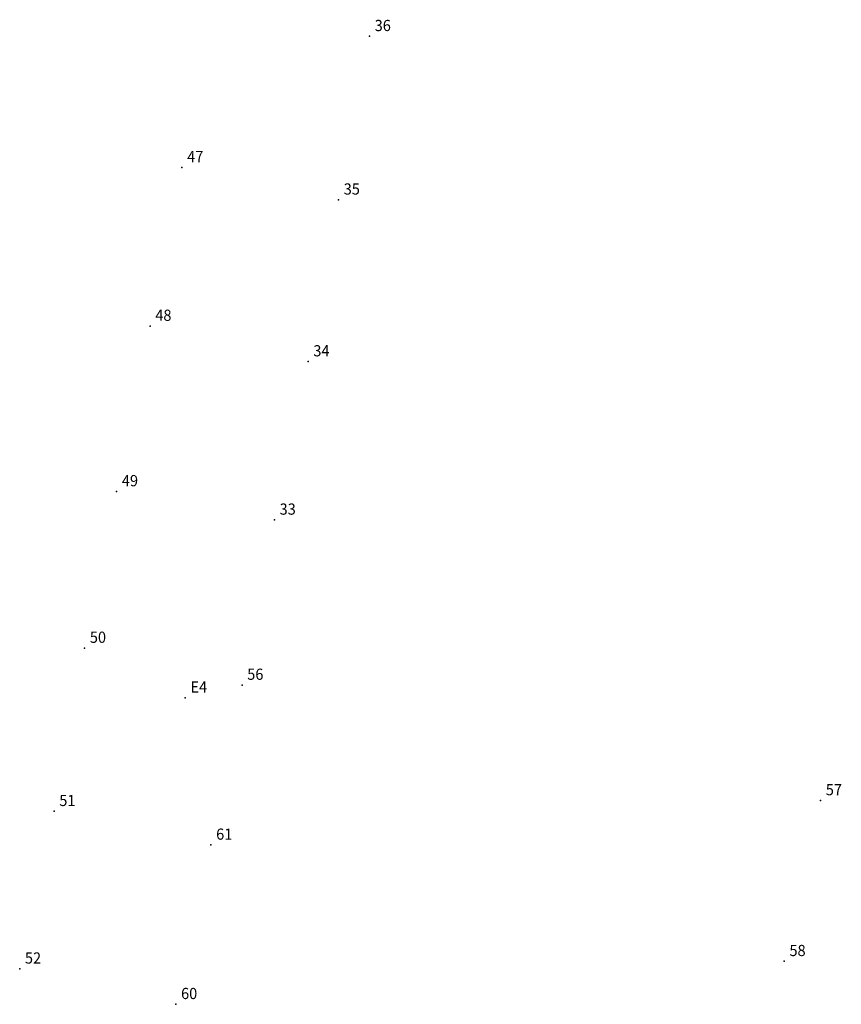
# Model space of a CAD drawing. Extents: x 185748 to 186163, y 1661236 to 1661526.
# Drawn here: x 185816 to 185871, y 1661313 to 1661379 of the extents above; entities that cross this region are included whole.
import ezdxf

# ---------------------------------------------------------------- set-up
doc = ezdxf.new("R2010")
doc.units = 0
doc.header["$MEASUREMENT"] = 0
doc.linetypes.add('CONTINUO', pattern=[0])
doc.layers.get('0').update_dxf_attribs({"linetype": 'CONTINUOUS'})
doc.layers.add('_TG', color=7, linetype='CONTINUO')
doc.styles.add('SIMPLEX', font='simplex', dxfattribs={"height": 0.2})

# ---------------------------------------------------------------- blocks, each defined once
blk = doc.blocks.new('SIMB_PONTO')
at = {"color": 0}
blk.add_point((0, 0), dxfattribs=at)
for tag in ['COTA', 'PONTO', 'DESC']:
    blk.add_attdef(tag, (0, 0), '', height=1)

msp = doc.modelspace()

# ---------------------------------------------------------------- block references
at = {"layer": '_TG', "color": 3}
ref = msp.add_blockref('SIMB_PONTO', (185839.332886, 1661377.62907), dxfattribs=at)
ref.add_attrib('PONTO', '36', (185839.682886, 1661377.97907), dxfattribs={"layer": '0', "color": 1, "height": 0.75, "style": 'SIMPLEX', "width": 0.954526, "flags": 8})
ref = msp.add_blockref('SIMB_PONTO', (185826.776911, 1661368.852846), dxfattribs=at)
ref.add_attrib('PONTO', '47', (185827.126911, 1661369.202846), dxfattribs={"layer": '0', "color": 1, "height": 0.75, "style": 'SIMPLEX', "width": 0.954526, "flags": 8})
ref = msp.add_blockref('SIMB_PONTO', (185837.25767, 1661366.681558), dxfattribs=at)
ref.add_attrib('PONTO', '35', (185837.60767, 1661367.031558), dxfattribs={"layer": '0', "color": 1, "height": 0.75, "style": 'SIMPLEX', "width": 0.954526, "flags": 8})
ref = msp.add_blockref('SIMB_PONTO', (185824.640976, 1661358.230473), dxfattribs=at)
ref.add_attrib('PONTO', '48', (185824.990976, 1661358.580473), dxfattribs={"layer": '0', "color": 1, "height": 0.75, "style": 'SIMPLEX', "width": 0.954526, "flags": 8})
ref = msp.add_blockref('SIMB_PONTO', (185835.22525, 1661355.851343), dxfattribs=at)
ref.add_attrib('PONTO', '34', (185835.57525, 1661356.201343), dxfattribs={"layer": '0', "color": 1, "height": 0.75, "style": 'SIMPLEX', "width": 0.954526, "flags": 8})
ref = msp.add_blockref('SIMB_PONTO', (185822.402047, 1661347.154096), dxfattribs=at)
ref.add_attrib('PONTO', '49', (185822.752047, 1661347.504096), dxfattribs={"layer": '0', "color": 1, "height": 0.75, "style": 'SIMPLEX', "width": 0.954526, "flags": 8})
ref = msp.add_blockref('SIMB_PONTO', (185832.964974, 1661345.250277), dxfattribs=at)
ref.add_attrib('PONTO', '33', (185833.314974, 1661345.600277), dxfattribs={"layer": '0', "color": 1, "height": 0.75, "style": 'SIMPLEX', "width": 0.954526, "flags": 8})
ref = msp.add_blockref('SIMB_PONTO', (185820.259074, 1661336.669859), dxfattribs=at)
ref.add_attrib('PONTO', '50', (185820.609074, 1661337.019859), dxfattribs={"layer": '0', "color": 1, "height": 0.75, "style": 'SIMPLEX', "width": 0.954526, "flags": 8})
ref = msp.add_blockref('SIMB_PONTO', (185830.798138, 1661334.193009), dxfattribs=at)
ref.add_attrib('PONTO', '56', (185831.148138, 1661334.543009), dxfattribs={"layer": '0', "color": 1, "height": 0.75, "style": 'SIMPLEX', "width": 0.954526, "flags": 8})
ref = msp.add_blockref('SIMB_PONTO', (185826.994725, 1661333.339514), dxfattribs=at)
ref.add_attrib('PONTO', 'E4', (185827.344725, 1661333.689514), dxfattribs={"layer": '0', "color": 1, "height": 0.75, "style": 'SIMPLEX', "width": 0.954526, "flags": 8})
ref = msp.add_blockref('SIMB_PONTO', (185869.543957, 1661326.464991), dxfattribs=at)
ref.add_attrib('PONTO', '57', (185869.893957, 1661326.814991), dxfattribs={"layer": '0', "color": 1, "height": 0.75, "style": 'SIMPLEX', "width": 0.954526, "flags": 8})
ref = msp.add_blockref('SIMB_PONTO', (185818.21212, 1661325.743173), dxfattribs=at)
ref.add_attrib('PONTO', '51', (185818.56212, 1661326.093173), dxfattribs={"layer": '0', "color": 1, "height": 0.75, "style": 'SIMPLEX', "width": 0.954526, "flags": 8})
ref = msp.add_blockref('SIMB_PONTO', (185828.716197, 1661323.487786), dxfattribs=at)
ref.add_attrib('PONTO', '61', (185829.066197, 1661323.837786), dxfattribs={"layer": '0', "color": 1, "height": 0.75, "style": 'SIMPLEX', "width": 0.954526, "flags": 8})
ref = msp.add_blockref('SIMB_PONTO', (185815.910162, 1661315.195503), dxfattribs=at)
ref.add_attrib('PONTO', '52', (185816.260162, 1661315.545503), dxfattribs={"layer": '0', "color": 1, "height": 0.75, "style": 'SIMPLEX', "width": 0.954526, "flags": 8})
ref = msp.add_blockref('SIMB_PONTO', (185867.108505, 1661315.697168), dxfattribs=at)
ref.add_attrib('PONTO', '58', (185867.458505, 1661316.047168), dxfattribs={"layer": '0', "color": 1, "height": 0.75, "style": 'SIMPLEX', "width": 0.954526, "flags": 8})
ref = msp.add_blockref('SIMB_PONTO', (185826.36685, 1661312.818117), dxfattribs=at)
ref.add_attrib('PONTO', '60', (185826.71685, 1661313.168117), dxfattribs={"layer": '0', "color": 1, "height": 0.75, "style": 'SIMPLEX', "width": 0.954526, "flags": 8})

doc.saveas('drawing.dxf')
